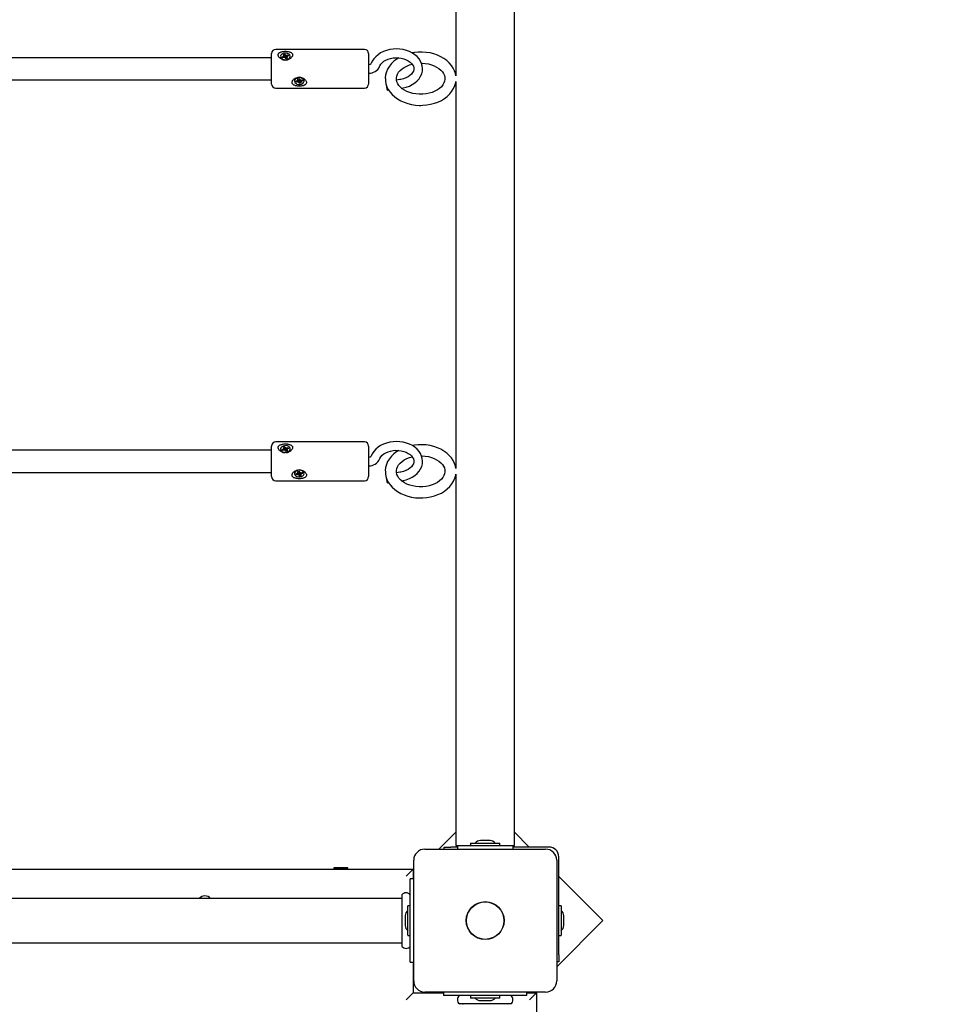
# Model space of a CAD drawing. Units: metres. Extents: x 3 to 16.8, y 5.5 to 17.7.
# Drawn here: x 8 to 8.6, y 11.6 to 12.3 of the extents above; entities that cross this region are included whole.
import ezdxf

# ---------------------------------------------------------------- set-up
doc = ezdxf.new("R2010")
doc.units = ezdxf.units.M
doc.header["$LTSCALE"] = 100
doc.header["$PDSIZE"] = -1
doc.linetypes.add('SLD-Сплошная', pattern=[0])
doc.layers.add('ПРИМЕЧАНИЯ', color=7, linetype='SLD-Сплошная')
doc.styles.add('SLDTEXTSTYLE3', font='isocpeui.ttf')
doc.dimstyles.new('SLDDIMSTYLE4', dxfattribs={"dimtxt": 0.3, "dimasz": 0.3, "dimexe": 0, "dimexo": 0.0625, "dimgap": 0.075, "dimtad": 2, "dimrnd": 1e-09, "dimzin": 12, "dimdsep": 46, "dimtxsty": 'SLDTEXTSTYLE3', "dimsah": 1, "dimcen": 0.09, "dimadec": 0, "dimazin": 3, "dimtfac": 1, "dimtdec": 3, "dimtofl": 0, "dimtmove": 0, "dimatfit": 3, "dimfxl": 1, "dimfrac": 2, "dimtolj": 1, "dimtzin": 12, "dimarcsym": 0})

# ---------------------------------------------------------------- blocks, each defined once
blk = doc.blocks.new('_D_14')
at = {"layer": 'Defpoints', "color": 0, "transparency": 16777216}
for p in [(13.655, 17.33467), (13.655, 14.80292), (6.40907, 11.35716)]:
    blk.add_point(p, dxfattribs=at)
at = {"layer": 'ПРИМЕЧАНИЯ', "color": 0, "lineweight": -2, "transparency": 16777216}
for p, q in [((6.40907, 11.41966), (6.40907, 17.33467)), ((6.70907, 17.33467), (13.355, 17.33467)), ((13.655, 14.86542), (13.655, 17.33467))]:
    blk.add_line(p, q, dxfattribs=at)
at = {"layer": 'ПРИМЕЧАНИЯ', "color": 0, "transparency": 16777216}
for points in [[(6.70907, 17.38467), (6.70907, 17.28467), (6.40907, 17.33467)], [(13.355, 17.38467), (13.355, 17.28467), (13.655, 17.33467)]]:
    blk.add_solid(points, dxfattribs=at)
at = {"layer": 'ПРИМЕЧАНИЯ', "color": 0, "transparency": 16777216, "insert": (10.03203, 17.71353), "char_height": 0.3, "attachment_point": 2, "style": 'SLDTEXTSTYLE3'}
blk.add_mtext('\\A1;7.25м', dxfattribs=at)
blk = doc.blocks.new('_D_15')
at = {"layer": 'Defpoints', "color": 0, "transparency": 16777216}
for p in [(15.655, 14.28292), (4.05996, 11.35992), (15.655, 5.54241)]:
    blk.add_point(p, dxfattribs=at)
at = {"layer": 'ПРИМЕЧАНИЯ', "color": 0, "lineweight": -2, "transparency": 16777216}
for p, q in [((15.655, 14.22042), (15.655, 5.54241)), ((4.05996, 11.29742), (4.05996, 5.54241)), ((4.35996, 5.54241), (15.355, 5.54241))]:
    blk.add_line(p, q, dxfattribs=at)
at = {"layer": 'ПРИМЕЧАНИЯ', "color": 0, "transparency": 16777216}
for points in [[(4.35996, 5.59241), (4.35996, 5.49241), (4.05996, 5.54241)], [(15.355, 5.59241), (15.355, 5.49241), (15.655, 5.54241)]]:
    blk.add_solid(points, dxfattribs=at)
at = {"layer": 'ПРИМЕЧАНИЯ', "color": 0, "transparency": 16777216, "insert": (9.85748, 5.91741), "char_height": 0.3, "attachment_point": 2, "style": 'SLDTEXTSTYLE3'}
blk.add_mtext('\\A1;11.6м', dxfattribs=at)
blk = doc.blocks.new('_D_16')
at = {"layer": 'Defpoints', "color": 0, "transparency": 16777216}
for p in [(11.17896, 16.69334), (3.3455, 6.4765), (11.17896, 6.4765)]:
    blk.add_point(p, dxfattribs=at)
at = {"layer": 'ПРИМЕЧАНИЯ', "color": 0, "lineweight": -2, "transparency": 16777216}
for p, q in [((11.11646, 16.69334), (3.3455, 16.69334)), ((3.3455, 16.39334), (3.3455, 6.7765)), ((11.11646, 6.4765), (3.3455, 6.4765))]:
    blk.add_line(p, q, dxfattribs=at)
at = {"layer": 'ПРИМЕЧАНИЯ', "color": 0, "transparency": 16777216}
for points in [[(3.2955, 16.39334), (3.3955, 16.39334), (3.3455, 16.69334)], [(3.2955, 6.7765), (3.3955, 6.7765), (3.3455, 6.4765)]]:
    blk.add_solid(points, dxfattribs=at)
at = {"layer": 'ПРИМЕЧАНИЯ', "color": 0, "transparency": 16777216, "insert": (2.9705, 11.90402), "char_height": 0.3, "attachment_point": 2, "rotation": 90, "style": 'SLDTEXTSTYLE3'}
blk.add_mtext('\\A1;10.22м', dxfattribs=at)

msp = doc.modelspace()

# ---------------------------------------------------------------- linework, layer by layer
at = {"color": 7, "linetype": 'SLD-Сплошная', "lineweight": 25}
for p, q in [((8.32711, 11.91908), (8.32711, 12.94707)), ((8.28481, 12.57035), (8.28481, 12.29141)), ((8.15196, 12.28887), (8.15196, 12.30761)), ((8.21896, 12.31061), (8.15496, 12.31061)), ((8.16048, 12.30695), (8.16138, 12.30724)), ((8.16138, 12.30724), (8.1619, 12.30646)), ((8.16177, 12.30552), (8.16138, 12.30724)), ((8.22196, 12.30761), (8.22196, 12.28887)), ((8.15196, 12.30461), (7.94989, 12.30461)), ((8.15851, 12.30553), (8.15851, 12.30532)), ((8.15953, 12.30513), (8.16064, 12.30549)), ((8.15995, 12.30449), (8.15953, 12.30513)), ((8.1601, 12.30454), (8.15953, 12.30513)), ((8.16106, 12.30485), (8.15995, 12.30449)), ((8.16034, 12.30595), (8.16106, 12.30591)), ((8.16093, 12.30566), (8.16034, 12.30595)), ((8.16099, 12.30617), (8.16048, 12.30695)), ((8.16106, 12.30485), (8.16106, 12.30595)), ((8.16106, 12.30528), (8.16177, 12.30552)), ((8.16137, 12.30439), (8.16143, 12.3049)), ((8.16178, 12.30481), (8.16137, 12.30439)), ((8.16177, 12.30552), (8.1619, 12.30532)), ((8.16254, 12.30382), (8.16203, 12.3046)), ((8.16214, 12.30626), (8.16256, 12.30668)), ((8.16226, 12.30507), (8.16237, 12.30518)), ((8.16249, 12.30617), (8.16235, 12.30505)), ((8.16256, 12.30668), (8.16249, 12.30617)), ((8.16345, 12.30412), (8.16254, 12.30382)), ((8.16286, 12.30621), (8.16397, 12.30658)), ((8.16286, 12.30511), (8.16286, 12.30398)), ((8.16286, 12.30508), (8.16286, 12.30508)), ((8.16359, 12.30511), (8.16287, 12.30516)), ((8.16293, 12.3049), (8.16345, 12.30412)), ((8.163, 12.30541), (8.16359, 12.30511)), ((8.16439, 12.30594), (8.16328, 12.30558)), ((8.1634, 12.30562), (8.16397, 12.30658)), ((8.16397, 12.30658), (8.16439, 12.30594)), ((8.16541, 12.30532), (8.16541, 12.30553)), ((7.9477, 12.28861), (8.15196, 12.28861)), ((8.15196, 12.28561), (8.15196, 12.28887)), ((8.16851, 12.288), (8.16851, 12.28778)), ((8.16946, 12.28771), (8.17065, 12.28792)), ((8.16971, 12.28702), (8.16946, 12.28771)), ((8.17029, 12.28785), (8.16971, 12.28702)), ((8.1709, 12.28723), (8.16971, 12.28702)), ((8.17048, 12.28842), (8.17117, 12.28828)), ((8.17098, 12.28805), (8.17048, 12.28842)), ((8.17088, 12.28939), (8.17185, 12.28956)), ((8.17118, 12.28854), (8.17088, 12.28939)), ((8.17107, 12.28673), (8.17127, 12.28722)), ((8.17159, 12.28709), (8.17107, 12.28673)), ((8.1712, 12.28842), (8.1712, 12.28944)), ((8.17149, 12.28828), (8.17139, 12.28821)), ((8.17185, 12.28777), (8.17177, 12.28798)), ((8.17207, 12.28601), (8.17177, 12.28685)), ((8.17185, 12.28956), (8.17215, 12.28872)), ((8.17272, 12.28793), (8.17185, 12.28777)), ((8.17185, 12.28777), (8.17207, 12.28601)), ((8.17304, 12.28618), (8.17207, 12.28601)), ((8.17233, 12.28848), (8.17285, 12.28884)), ((8.17285, 12.28884), (8.17265, 12.28835)), ((8.17272, 12.28828), (8.17272, 12.28715)), ((8.17274, 12.28703), (8.17304, 12.28618)), ((8.17345, 12.28715), (8.17275, 12.28729)), ((8.17294, 12.28752), (8.17345, 12.28715)), ((8.17303, 12.28834), (8.17422, 12.28855)), ((8.17446, 12.28786), (8.17327, 12.28765)), ((8.17388, 12.28849), (8.17446, 12.28786)), ((8.17422, 12.28855), (8.17446, 12.28786)), ((8.17541, 12.28778), (8.17541, 12.288)), ((8.22196, 12.28887), (8.22196, 12.28561)), ((8.24455, 12.28881), (8.24204, 12.28846)), ((8.28481, 12.28751), (8.28481, 12.00857)), ((8.15496, 12.28261), (8.21896, 12.28261)), ((8.2356, 12.28121), (8.23635, 12.28132)), ((8.15196, 12.00603), (8.15196, 12.02477)), ((8.21896, 12.02777), (8.15496, 12.02777)), ((8.16048, 12.0241), (8.16138, 12.0244)), ((8.16099, 12.02332), (8.16048, 12.0241)), ((8.16138, 12.0244), (8.1619, 12.02362)), ((8.16177, 12.02267), (8.16138, 12.0244)), ((8.16214, 12.02342), (8.16256, 12.02383)), ((8.16256, 12.02383), (8.16249, 12.02333)), ((8.16286, 12.02337), (8.16397, 12.02374)), ((8.1634, 12.02277), (8.16397, 12.02374)), ((8.16397, 12.02374), (8.16439, 12.0231)), ((8.22196, 12.02477), (8.22196, 12.00603)), ((8.15196, 12.02177), (7.94989, 12.02177)), ((8.15851, 12.02269), (8.15851, 12.02248)), ((8.15953, 12.02228), (8.16064, 12.02265)), ((8.15995, 12.02164), (8.15953, 12.02228)), ((8.1601, 12.02169), (8.15953, 12.02228)), ((8.16106, 12.02201), (8.15995, 12.02164)), ((8.16034, 12.02311), (8.16106, 12.02306)), ((8.16093, 12.02282), (8.16034, 12.02311)), ((8.16106, 12.02201), (8.16106, 12.02311)), ((8.16106, 12.02244), (8.16177, 12.02267)), ((8.16137, 12.02155), (8.16143, 12.02205)), ((8.16178, 12.02196), (8.16137, 12.02155)), ((8.16177, 12.02267), (8.1619, 12.02248)), ((8.16254, 12.02098), (8.16203, 12.02176)), ((8.16226, 12.02223), (8.16237, 12.02234)), ((8.16249, 12.02333), (8.16235, 12.02221)), ((8.16345, 12.02128), (8.16254, 12.02098)), ((8.16286, 12.02227), (8.16286, 12.02113)), ((8.16286, 12.02223), (8.16286, 12.02224)), ((8.16359, 12.02227), (8.16287, 12.02232)), ((8.16293, 12.02206), (8.16345, 12.02128)), ((8.163, 12.02257), (8.16359, 12.02227)), ((8.16439, 12.0231), (8.16328, 12.02273)), ((8.16541, 12.02248), (8.16541, 12.02269)), ((7.9477, 12.00577), (8.15196, 12.00577)), ((8.15196, 12.00277), (8.15196, 12.00603)), ((8.16851, 12.00515), (8.16851, 12.00494)), ((8.16946, 12.00486), (8.17065, 12.00508)), ((8.16971, 12.00417), (8.16946, 12.00486)), ((8.17029, 12.00501), (8.16971, 12.00417)), ((8.1709, 12.00439), (8.16971, 12.00417)), ((8.17048, 12.00558), (8.17117, 12.00543)), ((8.17098, 12.00521), (8.17048, 12.00558)), ((8.17088, 12.00655), (8.17185, 12.00672)), ((8.17118, 12.0057), (8.17088, 12.00655)), ((8.17107, 12.00389), (8.17127, 12.00438)), ((8.17159, 12.00424), (8.17107, 12.00389)), ((8.1712, 12.00558), (8.1712, 12.0066)), ((8.17149, 12.00543), (8.17139, 12.00537)), ((8.17185, 12.00493), (8.17177, 12.00514)), ((8.17207, 12.00317), (8.17177, 12.00401)), ((8.17185, 12.00672), (8.17215, 12.00587)), ((8.17272, 12.00508), (8.17185, 12.00493)), ((8.17185, 12.00493), (8.17207, 12.00317)), ((8.17304, 12.00334), (8.17207, 12.00317)), ((8.17233, 12.00564), (8.17285, 12.006)), ((8.17285, 12.006), (8.17265, 12.0055)), ((8.17272, 12.00543), (8.17272, 12.00431)), ((8.17274, 12.00418), (8.17304, 12.00334)), ((8.17345, 12.00431), (8.17275, 12.00445)), ((8.17294, 12.00468), (8.17345, 12.00431)), ((8.17303, 12.0055), (8.17422, 12.00571)), ((8.17446, 12.00502), (8.17327, 12.00481)), ((8.17388, 12.00565), (8.17446, 12.00502)), ((8.17422, 12.00571), (8.17446, 12.00502)), ((8.17541, 12.00494), (8.17541, 12.00515)), ((8.22196, 12.00603), (8.22196, 12.00277)), ((8.24455, 12.00597), (8.24204, 12.00562)), ((8.28481, 12.00466), (8.28481, 11.91908)), ((8.15496, 11.99977), (8.21896, 11.99977)), ((8.2356, 11.99837), (8.23635, 11.99847)), ((8.28481, 11.91908), (8.28481, 11.83493)), ((8.32711, 11.83493), (8.32711, 11.91908)), ((8.28481, 11.83493), (8.28481, 11.73692)), ((8.32711, 11.73692), (8.32711, 11.83493)), ((8.28481, 11.74662), (8.27261, 11.73442)), ((8.30946, 11.74052), (8.30246, 11.74052)), ((8.33775, 11.73592), (8.32711, 11.74656)), ((8.26246, 11.73442), (8.34946, 11.73442)), ((8.27628, 11.73442), (8.27628, 11.73592)), ((8.27628, 11.73592), (8.28128, 11.73592)), ((8.28596, 11.73592), (8.28128, 11.73592)), ((8.28481, 11.73692), (8.28596, 11.73692)), ((8.28596, 11.73692), (8.28596, 11.73442)), ((8.28596, 11.73692), (8.32596, 11.73692)), ((8.29531, 11.73862), (8.29531, 11.73702)), ((8.29541, 11.73872), (8.31, 11.73872)), ((8.31, 11.73872), (8.31651, 11.73872)), ((8.31661, 11.73702), (8.31661, 11.73862)), ((8.32596, 11.73692), (8.32596, 11.73442)), ((8.32596, 11.73692), (8.32711, 11.73692)), ((8.35196, 11.73592), (8.32596, 11.73592)), ((8.25446, 11.63942), (8.25446, 11.72642)), ((8.35746, 11.72642), (8.35746, 11.63942)), ((8.35896, 11.65824), (8.35896, 11.72892)), ((7.29114, 11.71992), (8.25396, 11.71992)), ((8.19696, 11.72092), (8.19696, 11.72042)), ((8.19995, 11.72092), (8.19696, 11.72092)), ((8.19696, 11.72042), (8.19783, 11.71992)), ((8.19995, 11.72042), (8.19696, 11.72042)), ((8.20696, 11.72092), (8.19995, 11.72092)), ((8.20696, 11.72042), (8.19995, 11.72042)), ((8.2061, 11.71992), (8.20696, 11.72042)), ((8.20696, 11.72042), (8.20696, 11.72092)), ((8.25396, 11.71992), (8.24896, 11.71492)), ((8.25396, 11.71992), (8.25396, 11.71292)), ((8.25396, 11.71992), (8.25446, 11.71992)), ((8.25446, 11.71292), (8.25196, 11.71292)), ((8.25196, 11.71274), (8.25196, 11.71292)), ((8.25196, 11.70777), (8.25196, 11.71274)), ((8.39078, 11.68289), (8.35896, 11.71471)), ((8.25196, 11.65808), (8.25196, 11.70777)), ((8.24566, 11.69892), (7.30164, 11.69892)), ((8.24596, 11.70157), (8.24596, 11.66428)), ((8.25016, 11.69094), (8.25016, 11.69347)), ((8.25016, 11.67237), (8.25016, 11.69094)), ((8.25186, 11.69357), (8.25026, 11.69357)), ((8.36066, 11.69357), (8.35906, 11.69357)), ((8.36076, 11.69347), (8.36076, 11.67237)), ((8.24836, 11.68642), (8.24836, 11.67942)), ((8.36256, 11.68292), (8.36256, 11.68642)), ((8.35746, 11.64957), (8.39078, 11.68289)), ((8.36256, 11.67942), (8.36256, 11.68292)), ((8.25026, 11.67227), (8.25186, 11.67227)), ((8.35906, 11.67227), (8.36066, 11.67227)), ((7.31257, 11.66692), (8.24566, 11.66692)), ((8.25196, 11.65311), (8.25196, 11.65808)), ((8.35896, 11.65824), (8.35896, 11.65324)), ((8.25196, 11.65292), (8.25196, 11.65311)), ((8.25196, 11.65292), (8.25446, 11.65292)), ((8.25396, 11.65292), (8.25396, 11.63092)), ((8.35896, 11.65324), (8.35746, 11.65324)), ((8.25396, 11.63092), (8.24896, 11.62592)), ((8.25396, 11.63092), (8.27596, 11.63092)), ((8.34946, 11.63142), (8.26246, 11.63142)), ((8.27596, 11.63142), (8.27596, 11.62892)), ((8.27615, 11.62892), (8.27596, 11.62892)), ((8.28112, 11.62892), (8.27615, 11.62892)), ((8.33081, 11.62892), (8.28112, 11.62892)), ((8.29531, 11.62882), (8.29531, 11.62722)), ((8.31651, 11.62712), (8.29541, 11.62712)), ((8.31661, 11.62722), (8.31661, 11.62882)), ((8.33578, 11.62892), (8.33081, 11.62892)), ((8.33596, 11.62892), (8.33578, 11.62892)), ((8.33596, 11.62892), (8.33596, 11.63142)), ((8.33596, 11.63092), (8.34296, 11.63092)), ((8.33796, 11.62592), (8.34296, 11.63092)), ((8.34296, 11.63092), (8.34296, 11.63142)), ((8.34296, 11.63092), (8.34296, 11.08892)), ((8.32461, 11.62292), (8.28732, 11.62292)), ((8.30246, 11.62532), (8.30946, 11.62532))]:
    msp.add_line(p, q, dxfattribs=at)
at = {"color": 7, "linetype": 'SLD-Сплошная', "lineweight": 25, "flags": 128}
for points in [[(8.16542, 12.30862), (8.16611, 12.30827), (8.1664, 12.30805), (8.16664, 12.30783), (8.16684, 12.30758), (8.167, 12.3073), (8.16711, 12.30701), (8.16716, 12.3067), (8.16715, 12.30637), (8.1671, 12.30607), (8.167, 12.30577), (8.16686, 12.30546), (8.16669, 12.30517), (8.16647, 12.30488), (8.16621, 12.30459), (8.1659, 12.3043), (8.16554, 12.30402), (8.16515, 12.30377), (8.16468, 12.30352), (8.16418, 12.3033), (8.16365, 12.30313), (8.16306, 12.303), (8.16244, 12.30292), (8.16181, 12.3029), (8.1615, 12.30292), (8.16119, 12.30295), (8.16057, 12.30306), (8.15995, 12.30323), (8.15966, 12.30333), (8.15938, 12.30345), (8.1589, 12.30369), (8.15832, 12.30407), (8.15789, 12.30442), (8.15756, 12.30476), (8.15719, 12.30524), (8.15702, 12.30554), (8.15689, 12.30586), (8.1568, 12.30618), (8.15676, 12.30648), (8.15678, 12.30679), (8.15684, 12.30708), (8.15694, 12.30734), (8.15708, 12.30758), (8.15727, 12.30781), (8.1575, 12.30803), (8.15776, 12.30823), (8.15807, 12.30841), (8.15844, 12.30859), (8.15885, 12.30875), (8.1593, 12.30888), (8.15982, 12.30899), (8.16038, 12.30908), (8.16096, 12.30915), (8.16157, 12.30918), (8.1622, 12.30918), (8.16284, 12.30916), (8.16315, 12.30913), (8.16345, 12.3091), (8.16405, 12.309), (8.16464, 12.30887), (8.16491, 12.3088), (8.16517, 12.30871), (8.16542, 12.30862)], [(8.16509, 12.30656), (8.16445, 12.30721), (8.16354, 12.30769), (8.16246, 12.30793), (8.16132, 12.30792), (8.16025, 12.30764), (8.15937, 12.30714), (8.15877, 12.30646), (8.15852, 12.30568), (8.15864, 12.30489), (8.15912, 12.30416), (8.1599, 12.30359), (8.16091, 12.30322), (8.16204, 12.30311), (8.16315, 12.30326), (8.16414, 12.30365), (8.16489, 12.30425), (8.16532, 12.30499), (8.16539, 12.30579), (8.16509, 12.30656)], [(8.24542, 12.28257), (8.24672, 12.28279), (8.24906, 12.28336), (8.25128, 12.28417), (8.25336, 12.2852), (8.25525, 12.28644), (8.25691, 12.28787), (8.25831, 12.28946), (8.25942, 12.29119), (8.2602, 12.29301), (8.26066, 12.29488), (8.2608, 12.29677), (8.26061, 12.29863), (8.26012, 12.30044), (8.25933, 12.30218), (8.25826, 12.30382), (8.25692, 12.30535), (8.25532, 12.30673), (8.25348, 12.30795), (8.25145, 12.30898), (8.24925, 12.3098), (8.24693, 12.31039), (8.24453, 12.31076), (8.24209, 12.31089), (8.23964, 12.31078), (8.23723, 12.31043), (8.23489, 12.30984), (8.23267, 12.30903), (8.2306, 12.308), (8.22871, 12.30676), (8.22705, 12.30532), (8.22566, 12.30373), (8.22456, 12.30199), (8.22384, 12.30035)], [(8.28479, 12.29153), (8.28451, 12.29309), (8.28383, 12.29516), (8.28286, 12.29716), (8.2816, 12.29906), (8.28006, 12.30085), (8.27826, 12.3025), (8.27622, 12.30399), (8.27396, 12.3053), (8.27153, 12.30641), (8.26893, 12.30731), (8.26623, 12.30798), (8.26344, 12.30843), (8.2606, 12.30864), (8.25775, 12.30862), (8.25491, 12.30836), (8.25326, 12.30806)], [(8.16286, 12.30398), (8.16287, 12.30394), (8.16287, 12.30393)], [(8.22979, 12.29826), (8.22999, 12.29877), (8.23069, 12.29993), (8.23165, 12.30101), (8.23287, 12.30199), (8.2343, 12.30284), (8.23593, 12.30355), (8.23771, 12.30409), (8.23961, 12.30443), (8.24157, 12.30458), (8.24354, 12.30452), (8.24548, 12.30426), (8.24731, 12.3038), (8.24901, 12.30317), (8.25051, 12.30239), (8.2518, 12.30148), (8.25285, 12.30049), (8.25363, 12.29945), (8.25417, 12.29838), (8.25445, 12.29727), (8.25447, 12.29611), (8.25418, 12.29488), (8.25366, 12.29382), (8.25282, 12.2927), (8.25172, 12.29167), (8.25038, 12.29076), (8.24884, 12.28998), (8.24712, 12.28936), (8.24527, 12.28892), (8.24455, 12.28881)], [(8.24361, 12.30451), (8.24218, 12.30364), (8.24016, 12.30207), (8.23837, 12.30032), (8.23687, 12.29843), (8.23566, 12.29641), (8.23477, 12.29431), (8.23421, 12.29216), (8.23397, 12.28999), (8.23399, 12.28946)], [(8.26003, 12.30064), (8.26041, 12.30064), (8.26273, 12.30046), (8.26499, 12.30007), (8.26714, 12.29949), (8.26914, 12.29874), (8.27096, 12.29783), (8.27257, 12.29679), (8.27394, 12.29565), (8.27506, 12.29443), (8.27592, 12.29317), (8.27653, 12.29187), (8.27688, 12.29053), (8.27695, 12.28914), (8.27673, 12.28769), (8.27625, 12.28639), (8.27545, 12.285), (8.27437, 12.2837), (8.27305, 12.28249), (8.27148, 12.2814), (8.26971, 12.28044), (8.26775, 12.27963), (8.26563, 12.279), (8.2634, 12.27855), (8.26109, 12.27831), (8.25946, 12.27826)], [(8.24199, 12.28946), (8.24198, 12.28992), (8.24224, 12.29138), (8.24274, 12.29268), (8.24357, 12.29405), (8.24468, 12.29535), (8.24603, 12.29654), (8.24761, 12.29762), (8.24941, 12.29857), (8.25139, 12.29936), (8.25329, 12.29991)], [(8.17542, 12.28468), (8.17506, 12.28455), (8.17468, 12.28443), (8.17428, 12.28433), (8.17383, 12.28425), (8.17325, 12.28417), (8.17266, 12.28412), (8.17203, 12.2841), (8.17156, 12.28411), (8.1711, 12.28413), (8.17064, 12.28418), (8.17015, 12.28424), (8.16972, 12.28432), (8.1693, 12.28442), (8.16889, 12.28454), (8.16848, 12.28469), (8.16814, 12.28485), (8.16783, 12.28503), (8.16755, 12.28523), (8.16728, 12.28548), (8.16709, 12.28572), (8.16694, 12.28598), (8.16683, 12.28627), (8.16677, 12.28656), (8.16677, 12.28687), (8.16681, 12.2872), (8.16702, 12.2878), (8.16719, 12.2881), (8.16741, 12.28841), (8.16765, 12.28869), (8.16795, 12.28898), (8.1683, 12.28927), (8.16869, 12.28953), (8.16912, 12.28978), (8.16963, 12.29001), (8.17016, 12.29019), (8.17073, 12.29033), (8.17119, 12.29041), (8.17165, 12.29045), (8.17211, 12.29045), (8.1726, 12.29042), (8.17307, 12.29036), (8.17352, 12.29026), (8.17397, 12.29013), (8.17443, 12.28995), (8.17484, 12.28976), (8.17523, 12.28954), (8.17559, 12.28929), (8.17596, 12.289), (8.17627, 12.28869), (8.17655, 12.28836), (8.17679, 12.28801), (8.17697, 12.28766), (8.17709, 12.2873), (8.17716, 12.28693), (8.17711, 12.28633), (8.17701, 12.28604), (8.17671, 12.28556), (8.1765, 12.28534), (8.17623, 12.28512), (8.17594, 12.28493), (8.1756, 12.28476), (8.17542, 12.28468)], [(8.17541, 12.288), (8.17531, 12.28859), (8.17486, 12.28933), (8.17409, 12.28993), (8.17309, 12.29031), (8.17197, 12.29045), (8.17085, 12.29032), (8.16985, 12.28994), (8.16908, 12.28934), (8.16862, 12.28861), (8.16851, 12.288)], [(8.17531, 12.28838), (8.17486, 12.28912), (8.17409, 12.28972), (8.17309, 12.2901), (8.17197, 12.29024), (8.17085, 12.29011), (8.16985, 12.28972), (8.16908, 12.28913), (8.16862, 12.28839), (8.16852, 12.28759), (8.1688, 12.28681), (8.16942, 12.28613), (8.17031, 12.28563), (8.17138, 12.28537), (8.17252, 12.28536), (8.17359, 12.28562), (8.17449, 12.28612), (8.17512, 12.28679), (8.1754, 12.28757), (8.17531, 12.28838)], [(8.17273, 12.28833), (8.17272, 12.28829), (8.17272, 12.28828)], [(8.23399, 12.28946), (8.23405, 12.28783), (8.23445, 12.2857), (8.23514, 12.28363), (8.23613, 12.28164), (8.23741, 12.27975), (8.23896, 12.27797), (8.24078, 12.27633), (8.24283, 12.27485), (8.2451, 12.27355), (8.24755, 12.27245), (8.25015, 12.27156), (8.25286, 12.2709), (8.25565, 12.27047), (8.25849, 12.27027), (8.25946, 12.27026), (8.26101, 12.27029), (8.26385, 12.27054), (8.26663, 12.27102), (8.26933, 12.27173), (8.27192, 12.27267), (8.27436, 12.27383), (8.27661, 12.27519), (8.27866, 12.27675), (8.28045, 12.27849), (8.28198, 12.28037), (8.2832, 12.28238), (8.28411, 12.28448), (8.28469, 12.28663), (8.28478, 12.28739)], [(8.25946, 12.27826), (8.25827, 12.27828), (8.25596, 12.27849), (8.25371, 12.2789), (8.25157, 12.2795), (8.24959, 12.28027), (8.24779, 12.28119), (8.2462, 12.28224), (8.24485, 12.28339), (8.24376, 12.28461), (8.24293, 12.28588), (8.24235, 12.28718), (8.24203, 12.28852), (8.24199, 12.28946)], [(8.23517, 12.28212), (8.23537, 12.2815), (8.23555, 12.28122), (8.2356, 12.28121)], [(8.16542, 12.02577), (8.16611, 12.02543), (8.1664, 12.02521), (8.16664, 12.02499), (8.16684, 12.02474), (8.167, 12.02446), (8.16711, 12.02417), (8.16716, 12.02386), (8.16715, 12.02353), (8.1671, 12.02323), (8.167, 12.02293), (8.16686, 12.02262), (8.16669, 12.02233), (8.16647, 12.02203), (8.16621, 12.02175), (8.1659, 12.02146), (8.16554, 12.02118), (8.16515, 12.02093), (8.16468, 12.02067), (8.16418, 12.02046), (8.16365, 12.02029), (8.16306, 12.02015), (8.16244, 12.02008), (8.16181, 12.02006), (8.1615, 12.02008), (8.16119, 12.02011), (8.16057, 12.02021), (8.15995, 12.02039), (8.15966, 12.02049), (8.15938, 12.02061), (8.1589, 12.02085), (8.15832, 12.02123), (8.15789, 12.02158), (8.15756, 12.02192), (8.15719, 12.0224), (8.15702, 12.0227), (8.15689, 12.02301), (8.1568, 12.02333), (8.15676, 12.02364), (8.15678, 12.02394), (8.15684, 12.02424), (8.15694, 12.0245), (8.15708, 12.02474), (8.15727, 12.02497), (8.1575, 12.02519), (8.15776, 12.02539), (8.15807, 12.02557), (8.15844, 12.02575), (8.15885, 12.0259), (8.1593, 12.02604), (8.15982, 12.02615), (8.16038, 12.02624), (8.16096, 12.0263), (8.16157, 12.02634), (8.1622, 12.02634), (8.16284, 12.02631), (8.16315, 12.02629), (8.16345, 12.02625), (8.16405, 12.02616), (8.16464, 12.02603), (8.16491, 12.02596), (8.16517, 12.02587), (8.16542, 12.02577)], [(8.16509, 12.02371), (8.16445, 12.02437), (8.16354, 12.02485), (8.16246, 12.02509), (8.16132, 12.02507), (8.16025, 12.0248), (8.15937, 12.02429), (8.15877, 12.02362), (8.15852, 12.02284), (8.15864, 12.02204), (8.15912, 12.02132), (8.1599, 12.02074), (8.16091, 12.02038), (8.16204, 12.02026), (8.16315, 12.02041), (8.16414, 12.02081), (8.16489, 12.02141), (8.16532, 12.02215), (8.16539, 12.02294), (8.16509, 12.02371)], [(8.24542, 11.99973), (8.24672, 11.99994), (8.24906, 12.00052), (8.25128, 12.00133), (8.25336, 12.00236), (8.25525, 12.0036), (8.25691, 12.00503), (8.25831, 12.00662), (8.25942, 12.00835), (8.2602, 12.01017), (8.26066, 12.01204), (8.2608, 12.01392), (8.26061, 12.01579), (8.26012, 12.0176), (8.25933, 12.01934), (8.25826, 12.02098), (8.25692, 12.0225), (8.25532, 12.02389), (8.25348, 12.02511), (8.25145, 12.02614), (8.24925, 12.02695), (8.24693, 12.02755), (8.24453, 12.02792), (8.24209, 12.02804), (8.23964, 12.02793), (8.23723, 12.02758), (8.23489, 12.027), (8.23267, 12.02619), (8.2306, 12.02516), (8.22871, 12.02391), (8.22705, 12.02248), (8.22566, 12.02088), (8.22456, 12.01915), (8.22384, 12.01751)], [(8.28479, 12.00869), (8.28451, 12.01025), (8.28383, 12.01232), (8.28286, 12.01432), (8.2816, 12.01622), (8.28006, 12.018), (8.27826, 12.01965), (8.27622, 12.02114), (8.27396, 12.02245), (8.27153, 12.02357), (8.26893, 12.02446), (8.26623, 12.02514), (8.26344, 12.02559), (8.2606, 12.0258), (8.25775, 12.02578), (8.25491, 12.02551), (8.25326, 12.02522)], [(8.16286, 12.02113), (8.16287, 12.0211), (8.16287, 12.02109)], [(8.22979, 12.01542), (8.22999, 12.01593), (8.23069, 12.01709), (8.23165, 12.01817), (8.23287, 12.01914), (8.2343, 12.02), (8.23593, 12.02071), (8.23771, 12.02124), (8.23961, 12.02159), (8.24157, 12.02174), (8.24354, 12.02168), (8.24548, 12.02142), (8.24731, 12.02096), (8.24901, 12.02033), (8.25051, 12.01954), (8.2518, 12.01864), (8.25285, 12.01765), (8.25363, 12.01661), (8.25417, 12.01553), (8.25445, 12.01443), (8.25447, 12.01327), (8.25418, 12.01204), (8.25366, 12.01098), (8.25282, 12.00985), (8.25172, 12.00883), (8.25038, 12.00791), (8.24884, 12.00714), (8.24712, 12.00652), (8.24527, 12.00608), (8.24455, 12.00597)], [(8.24361, 12.02167), (8.24218, 12.0208), (8.24016, 12.01922), (8.23837, 12.01748), (8.23687, 12.01558), (8.23566, 12.01357), (8.23477, 12.01147), (8.23421, 12.00932), (8.23397, 12.00715), (8.23399, 12.00662)], [(8.24199, 12.00662), (8.24198, 12.00708), (8.24224, 12.00854), (8.24274, 12.00983), (8.24357, 12.01121), (8.24468, 12.0125), (8.24603, 12.0137), (8.24761, 12.01478), (8.24941, 12.01573), (8.25139, 12.01651), (8.25329, 12.01706)], [(8.26003, 12.0178), (8.26041, 12.0178), (8.26273, 12.01761), (8.26499, 12.01723), (8.26714, 12.01665), (8.26914, 12.01589), (8.27096, 12.01498), (8.27257, 12.01394), (8.27394, 12.0128), (8.27506, 12.01159), (8.27592, 12.01032), (8.27653, 12.00903), (8.27688, 12.00769), (8.27695, 12.0063), (8.27673, 12.00484), (8.27625, 12.00354), (8.27545, 12.00216), (8.27437, 12.00085), (8.27305, 11.99965), (8.27148, 11.99856), (8.26971, 11.9976), (8.26775, 11.99679), (8.26563, 11.99616), (8.2634, 11.99571), (8.26109, 11.99546), (8.25946, 11.99541)], [(8.17542, 12.00184), (8.17506, 12.00171), (8.17468, 12.00159), (8.17428, 12.00149), (8.17383, 12.00141), (8.17325, 12.00133), (8.17266, 12.00128), (8.17203, 12.00126), (8.17156, 12.00127), (8.1711, 12.00129), (8.17064, 12.00133), (8.17015, 12.0014), (8.16972, 12.00148), (8.1693, 12.00158), (8.16889, 12.00169), (8.16848, 12.00185), (8.16814, 12.00201), (8.16783, 12.00219), (8.16755, 12.00239), (8.16728, 12.00264), (8.16709, 12.00288), (8.16694, 12.00314), (8.16683, 12.00343), (8.16677, 12.00372), (8.16677, 12.00403), (8.16681, 12.00436), (8.16702, 12.00496), (8.16719, 12.00526), (8.16741, 12.00556), (8.16765, 12.00585), (8.16795, 12.00613), (8.1683, 12.00643), (8.16869, 12.00669), (8.16912, 12.00693), (8.16963, 12.00716), (8.17016, 12.00735), (8.17073, 12.00749), (8.17119, 12.00757), (8.17165, 12.00761), (8.17211, 12.00761), (8.1726, 12.00758), (8.17307, 12.00752), (8.17352, 12.00742), (8.17397, 12.00729), (8.17443, 12.00711), (8.17484, 12.00692), (8.17523, 12.00669), (8.17559, 12.00645), (8.17596, 12.00615), (8.17627, 12.00585), (8.17655, 12.00552), (8.17679, 12.00517), (8.17697, 12.00481), (8.17709, 12.00446), (8.17716, 12.00408), (8.17711, 12.00349), (8.17701, 12.0032), (8.17671, 12.00272), (8.1765, 12.00249), (8.17623, 12.00228), (8.17594, 12.00209), (8.1756, 12.00192), (8.17542, 12.00184)], [(8.17541, 12.00515), (8.17531, 12.00575), (8.17486, 12.00649), (8.17409, 12.00708), (8.17309, 12.00747), (8.17197, 12.00761), (8.17085, 12.00748), (8.16985, 12.00709), (8.16908, 12.0065), (8.16862, 12.00576), (8.16851, 12.00515)], [(8.17531, 12.00554), (8.17486, 12.00628), (8.17409, 12.00687), (8.17309, 12.00726), (8.17197, 12.00739), (8.17085, 12.00726), (8.16985, 12.00688), (8.16908, 12.00629), (8.16862, 12.00555), (8.16852, 12.00475), (8.1688, 12.00396), (8.16942, 12.00329), (8.17031, 12.00279), (8.17138, 12.00252), (8.17252, 12.00252), (8.17359, 12.00278), (8.17449, 12.00328), (8.17512, 12.00395), (8.1754, 12.00473), (8.17531, 12.00554)], [(8.17273, 12.00549), (8.17272, 12.00545), (8.17272, 12.00543)], [(8.23399, 12.00662), (8.23405, 12.00499), (8.23445, 12.00286), (8.23514, 12.00079), (8.23613, 11.9988), (8.23741, 11.9969), (8.23896, 11.99513), (8.24078, 11.99348), (8.24283, 11.992), (8.2451, 11.99071), (8.24755, 11.98961), (8.25015, 11.98872), (8.25286, 11.98806), (8.25565, 11.98762), (8.25849, 11.98743), (8.25946, 11.98741), (8.26101, 11.98745), (8.26385, 11.98769), (8.26663, 11.98818), (8.26933, 11.98889), (8.27192, 11.98983), (8.27436, 11.99098), (8.27661, 11.99235), (8.27866, 11.99391), (8.28045, 11.99564), (8.28198, 11.99753), (8.2832, 11.99954), (8.28411, 12.00164), (8.28469, 12.00379), (8.28478, 12.00455)], [(8.25946, 11.99541), (8.25827, 11.99544), (8.25596, 11.99565), (8.25371, 11.99606), (8.25157, 11.99665), (8.24959, 11.99743), (8.24779, 11.99835), (8.2462, 11.9994), (8.24485, 12.00055), (8.24376, 12.00177), (8.24293, 12.00304), (8.24235, 12.00434), (8.24203, 12.00568), (8.24199, 12.00662)], [(8.23517, 11.99927), (8.23537, 11.99866), (8.23555, 11.99838), (8.2356, 11.99837)]]:
    msp.add_lwpolyline(points, dxfattribs=at)
at = {"color": 7, "linetype": 'SLD-Сплошная', "lineweight": 25}
for radius in [0.01365, 0.0135]:
    msp.add_circle((8.30596, 11.68292), radius, dxfattribs=at)
for centre, radius, start, end in [((8.15496, 12.30761), 0.003, 90, 180), ((8.21896, 12.30761), 0.003, 0, 90), ((8.16144, 12.30591), 0.00299, 191.35889, 270.2916), ((8.16043, 12.30618), 0.000722, 287.12194, 313.85535), ((8.16068, 12.30595), 0.000382, 353.43622, 34.53693), ((8.16137, 12.3039), 0.000998, 86.26654, 107.77971), ((8.16153, 12.30426), 0.000606, 34.93314, 65.00343), ((8.1624, 12.30681), 0.000606, 214.93314, 245.00343), ((8.16244, 12.30572), 0.000667, 216.01707, 254.68936), ((8.16256, 12.30604), 0.00101, 258.45103, 287.701), ((8.16258, 12.30579), 0.00287, 267.73709, 350.61242), ((8.16256, 12.30717), 0.000998, 266.26654, 287.77971), ((8.16325, 12.30512), 0.000382, 173.43622, 214.53693), ((8.1635, 12.30489), 0.000722, 107.12194, 133.85535), ((8.22218, 12.30229), 0.00254, 265.08207, 311.21288), ((8.22249, 12.30137), 0.00793, 266.16164, 336.90614), ((8.17052, 12.28875), 0.00084, 279.41718, 303.64868), ((8.17107, 12.28623), 0.00101, 78.60073, 100.02186), ((8.17083, 12.28842), 0.000374, 337.71607, 19.55892), ((8.17108, 12.28742), 0.000945, 70.20231, 82.92266), ((8.17126, 12.28777), 0.000554, 22.12656, 66.14531), ((8.1713, 12.28667), 0.000502, 20.8496, 55.10986), ((8.17262, 12.28889), 0.000502, 200.8496, 235.10986), ((8.17285, 12.28933), 0.00101, 258.60073, 280.02186), ((8.1731, 12.28715), 0.000374, 157.71607, 199.55892), ((8.17341, 12.28682), 0.00084, 99.41718, 123.64868), ((8.15496, 12.28561), 0.003, 180, 270), ((8.21896, 12.28561), 0.003, 270, 0), ((8.25432, 12.28698), 0.01976, 185.50441, 194.23791), ((8.15496, 12.02477), 0.003, 90, 180), ((8.1624, 12.02397), 0.000606, 214.93314, 245.00343), ((8.21896, 12.02477), 0.003, 0, 90), ((8.16144, 12.02307), 0.00299, 191.35889, 270.2916), ((8.16043, 12.02334), 0.000722, 287.12194, 313.85535), ((8.16068, 12.02311), 0.000382, 353.43622, 34.53693), ((8.16137, 12.02106), 0.000998, 86.26654, 107.77971), ((8.16153, 12.02141), 0.000606, 34.93314, 65.00343), ((8.16244, 12.02287), 0.000667, 216.01707, 254.68936), ((8.16256, 12.02319), 0.00101, 258.45103, 287.701), ((8.16258, 12.02295), 0.00287, 267.73709, 350.61242), ((8.16256, 12.02432), 0.000998, 266.26654, 287.77971), ((8.16325, 12.02227), 0.000382, 173.43622, 214.53693), ((8.1635, 12.02204), 0.000722, 107.12194, 133.85535), ((8.22218, 12.01944), 0.00254, 265.08207, 311.21288), ((8.22249, 12.01853), 0.00793, 266.16164, 336.90614), ((8.15496, 12.00277), 0.003, 180, 270), ((8.17052, 12.0059), 0.00084, 279.41718, 303.64868), ((8.17107, 12.00339), 0.00101, 78.60073, 100.02186), ((8.17083, 12.00558), 0.000374, 337.71607, 19.55892), ((8.17108, 12.00458), 0.000945, 70.20231, 82.92266), ((8.17126, 12.00493), 0.000554, 22.12656, 66.14531), ((8.1713, 12.00383), 0.000502, 20.8496, 55.10986), ((8.17262, 12.00605), 0.000502, 200.8496, 235.10986), ((8.17285, 12.00649), 0.00101, 258.60073, 280.02186), ((8.1731, 12.00431), 0.000374, 157.71607, 199.55892), ((8.17341, 12.00398), 0.00084, 99.41718, 123.64868), ((8.21896, 12.00277), 0.003, 270, 0), ((8.25432, 12.00413), 0.01976, 185.50441, 194.23791), ((8.30246, 11.73572), 0.00481, 90, 141.28201), ((8.30946, 11.73572), 0.00481, 38.71799, 90), ((8.26246, 11.72642), 0.008, 90, 180), ((8.29541, 11.73862), 0.0001, 90, 180), ((8.29541, 11.73702), 0.0001, 180, 270), ((8.31651, 11.73862), 0.0001, 0, 90), ((8.31651, 11.73702), 0.0001, 270, 0), ((8.34946, 11.72642), 0.008, 0, 90), ((8.35196, 11.72892), 0.007, 360, 90), ((8.10396, 11.69492), 0.00575, 44.07921, 135.92079), ((8.24566, 11.69922), 0.0003, 270, 0), ((8.24896, 11.69892), 0.004, 41.40962, 138.59038), ((8.25317, 11.68642), 0.00481, 128.71799, 180), ((8.25026, 11.69347), 0.0001, 90, 180), ((8.25186, 11.69347), 0.0001, 360, 90), ((8.35906, 11.69347), 0.0001, 90, 180), ((8.36066, 11.69347), 0.0001, 0, 90), ((8.35776, 11.68642), 0.00481, 0, 51.28201), ((8.25317, 11.67942), 0.00481, 180, 231.28201), ((8.35776, 11.67942), 0.00481, 308.71799, 360), ((8.25026, 11.67237), 0.0001, 180, 270), ((8.25186, 11.67237), 0.0001, 270, 0), ((8.35906, 11.67237), 0.0001, 180, 270), ((8.36066, 11.67237), 0.0001, 270, 360), ((8.24566, 11.66662), 0.0003, 0, 90), ((8.24896, 11.66692), 0.004, 221.40962, 318.59038), ((8.26246, 11.63942), 0.008, 180, 270), ((8.34946, 11.63942), 0.008, 270, 0), ((8.28996, 11.62592), 0.004, 131.40962, 228.59038), ((8.29541, 11.62882), 0.0001, 90, 180), ((8.29541, 11.62722), 0.0001, 180, 270), ((8.30246, 11.63013), 0.00481, 218.71799, 270), ((8.30946, 11.63013), 0.00481, 270, 321.28201), ((8.31651, 11.62882), 0.0001, 0, 90), ((8.31651, 11.62722), 0.0001, 270, 0), ((8.32196, 11.62592), 0.004, 311.40962, 48.59038), ((8.28966, 11.62262), 0.0003, 0, 90), ((8.32226, 11.62262), 0.0003, 90, 180)]:
    msp.add_arc(centre, radius, start, end, dxfattribs=at)
for centre, major_axis, ratio, start_param, end_param in [((8.16034, 12.30595), (-0.00045, 0.00548), 0.103343, 4.497104, 4.650397), ((8.16034, 12.30595), (0.00006, 0.0064), 0.11291, 4.539341, 4.706409), ((8.16137, 12.30439), (-0.00071, 0.00596), 0.020737, 4.728718, 4.795252), ((8.16256, 12.30668), (-0.00057, 0.0062), 0.072885, 1.631511, 1.82581), ((8.16359, 12.30511), (0.00039, 0.00632), 0.096554, 1.530394, 1.576751), ((8.17048, 12.28842), (0.00049, 0.0062), 0.085656, 4.659384, 4.710969), ((8.17107, 12.28673), (0.00071, 0.00571), 0.02384, 4.80229, 4.996589), ((8.17107, 12.28673), (-0.00048, 0.00621), 0.087981, 4.763364, 4.957663), ((8.17285, 12.28884), (-0.00068, 0.00599), 0.042266, 1.593293, 1.64882), ((8.17345, 12.28715), (0.00019, 0.00632), 0.110785, 1.38701, 1.551635), ((8.17345, 12.28715), (-0.00056, 0.00548), 0.084412, 1.346283, 1.494558), ((8.16034, 12.02311), (-0.00045, 0.00548), 0.103343, 4.497104, 4.650397), ((8.16034, 12.02311), (0.00006, 0.0064), 0.11291, 4.539341, 4.706409), ((8.16137, 12.02155), (-0.00071, 0.00596), 0.020737, 4.728718, 4.795252), ((8.16256, 12.02383), (-0.00057, 0.0062), 0.072885, 1.631511, 1.82581), ((8.16359, 12.02227), (0.00039, 0.00632), 0.096554, 1.530394, 1.576751), ((8.17048, 12.00558), (0.00049, 0.0062), 0.085656, 4.659384, 4.710964), ((8.17107, 12.00389), (0.00071, 0.00571), 0.02384, 4.80229, 4.996589), ((8.17107, 12.00389), (-0.00048, 0.00621), 0.087981, 4.763364, 4.957663), ((8.17285, 12.006), (-0.00068, 0.00599), 0.042266, 1.593293, 1.64882), ((8.17345, 12.00431), (0.00019, 0.00632), 0.110785, 1.387009, 1.551635), ((8.17345, 12.00431), (-0.00056, 0.00548), 0.084412, 1.346284, 1.494558)]:
    msp.add_ellipse(centre, major_axis=major_axis, ratio=ratio, start_param=start_param, end_param=end_param, dxfattribs=at)

# ---------------------------------------------------------------- dimensions: what is measured, and where the dimension line sits
at = {"layer": 'ПРИМЕЧАНИЯ', "color": 7, "true_color": 0xffffff}
dim = msp.add_linear_dim(base=(13.655, 17.33467), p1=(6.40907, 11.35716), p2=(13.655, 14.80292), dimstyle='SLDDIMSTYLE4', override={"dimpost": 'м'}, dxfattribs=at)
dim.commit()
dim.dimension.update_dxf_attribs({"geometry": '_D_14', "text_midpoint": (10.03203, 17.33467), "dimtype": 160})
at = {"layer": 'ПРИМЕЧАНИЯ', "color": 251, "true_color": 0x636466}
for base, p1, p2, angle, picture, middle in [((3.3455, 6.4765), (11.17896, 16.69334), (11.17896, 6.4765), 90, '_D_16', (3.3455, 11.90402)), ((15.655, 5.54241), (4.05996, 11.35992), (15.655, 14.28292), 0, '_D_15', (9.85748, 5.54241))]:
    dim = msp.add_linear_dim(base=base, p1=p1, p2=p2, angle=angle, dimstyle='SLDDIMSTYLE4', override={"dimtad": 3, "dimpost": 'м'}, dxfattribs=at)
    dim.commit()
    dim.dimension.update_dxf_attribs({"geometry": picture, "text_midpoint": middle, "dimtype": 160})

doc.saveas('drawing.dxf')
